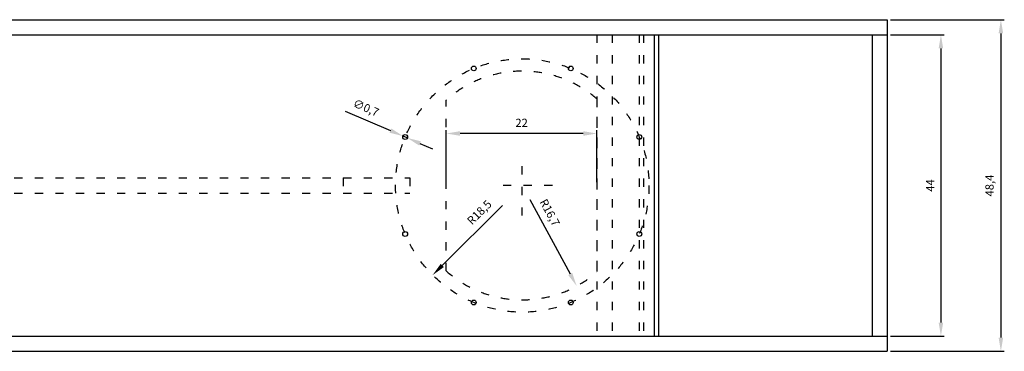
# Model space of a CAD drawing. Units: millimetres. Extents: x -31560 to -28774, y 6643 to 8669.
# Drawn here: x -30211 to -28774, y 6643 to 7127 of the extents above; entities that cross this region are included whole.
import ezdxf

# ---------------------------------------------------------------- set-up
doc = ezdxf.new("R2010")
doc.units = ezdxf.units.MM
doc.linetypes.add('ACAD_ISO03W100', pattern=[30, 12, -18])
doc.layers.add('bem', color=170, linetype='Continuous')
doc.layers.add('Hidden', color=6, linetype='ACAD_ISO03W100')
doc.dimstyles.new('ISO-25', dxfattribs={"dimtxt": 12, "dimasz": 20, "dimexe": 5, "dimexo": 5, "dimgap": 8, "dimtad": 1, "dimdec": 1, "dimlfac": 0.1, "dimtxsty": 'Standard', "dimcen": 25, "dimadec": 1, "dimazin": 0, "dimtfac": 1, "dimtdec": 1, "dimtmove": 0, "dimatfit": 3, "dimfxl": 0, "dimarcsym": 0})

# ---------------------------------------------------------------- blocks, each defined once
blk = doc.blocks.new('*D2')
at = {"layer": 'bem', "color": 0, "lineweight": -2}
for p, q in [((-28939.8, 7127.1), (-28773.8, 7127.1)), ((-28778.8, 7107.1), (-28778.8, 6663.1)), ((-28939.8, 6643.1), (-28773.8, 6643.1))]:
    blk.add_line(p, q, dxfattribs=at)
at = {"layer": 'bem', "color": 0}
for points in [[(-28782.1, 7107.1), (-28775.4, 7107.1), (-28778.8, 7127.1)], [(-28782.1, 6663.1), (-28775.4, 6663.1), (-28778.8, 6643.1)]]:
    blk.add_solid(points, dxfattribs=at)
at = {"layer": 'Defpoints', "color": 0}
for p in [(-28944.8, 7127.1), (-28944.8, 6643.1), (-28778.8, 6643.1)]:
    blk.add_point(p, dxfattribs=at)
at = {"layer": 'bem', "color": 0, "insert": (-28793.8, 6885.1), "char_height": 12, "attachment_point": 5, "rotation": 90}
blk.add_mtext('48,4', dxfattribs=at)
blk = doc.blocks.new('*D8')
at = {"layer": 'bem', "color": 0, "lineweight": -2}
for p, q in [((-28939.8, 7105.1), (-28861.3, 7105.1)), ((-28866.3, 7085.1), (-28866.3, 6685.1)), ((-28939.8, 6665.1), (-28861.3, 6665.1))]:
    blk.add_line(p, q, dxfattribs=at)
at = {"layer": 'bem', "color": 0}
for points in [[(-28869.6, 7085.1), (-28863, 7085.1), (-28866.3, 7105.1)], [(-28869.6, 6685.1), (-28863, 6685.1), (-28866.3, 6665.1)]]:
    blk.add_solid(points, dxfattribs=at)
at = {"layer": 'Defpoints', "color": 0}
for p in [(-28944.8, 7105.1), (-28944.8, 6665.1), (-28866.3, 6665.1)]:
    blk.add_point(p, dxfattribs=at)
at = {"layer": 'bem', "color": 0, "insert": (-28880.3, 6885.1), "char_height": 12, "attachment_point": 5, "rotation": 90}
blk.add_mtext('44', dxfattribs=at)
blk = doc.blocks.new('*D21')
at = {"layer": 'bem', "color": 0, "lineweight": -2}
for p, q in [((-29588.1, 6890.1), (-29588.1, 6966)), ((-29388.2, 6961), (-29568.1, 6961)), ((-29368.2, 6890.1), (-29368.2, 6966))]:
    blk.add_line(p, q, dxfattribs=at)
at = {"layer": 'bem', "color": 0}
for points in [[(-29568.1, 6964.4), (-29568.1, 6957.7), (-29588.1, 6961)], [(-29388.2, 6964.4), (-29388.2, 6957.7), (-29368.2, 6961)]]:
    blk.add_solid(points, dxfattribs=at)
at = {"layer": 'Defpoints', "color": 0}
for p in [(-29588.1, 6961), (-29588.1, 6885.1), (-29368.2, 6885.1)]:
    blk.add_point(p, dxfattribs=at)
at = {"layer": 'bem', "color": 0, "insert": (-29478.2, 6975), "char_height": 12, "attachment_point": 5}
blk.add_mtext('22', dxfattribs=at)
blk = doc.blocks.new('*D63')
at = {"layer": 'bem', "color": 0, "lineweight": -2}
blk.add_line((-29466.3, 6864.9), (-29407.3, 6756), dxfattribs=at)
at = {"layer": 'bem', "color": 0}
blk.add_solid([(-29404.4, 6757.6), (-29410.2, 6754.4), (-29397.8, 6738.4)], dxfattribs=at)
at = {"layer": 'Defpoints', "color": 0}
for p in [(-29477.3, 6885.1), (-29397.8, 6738.4)]:
    blk.add_point(p, dxfattribs=at)
at = {"layer": 'bem', "color": 0, "insert": (-29438.4, 6844.8), "char_height": 12, "attachment_point": 5, "rotation": 298.4448}
blk.add_mtext('R16,7', dxfattribs=at)
blk = doc.blocks.new('*D64')
at = {"layer": 'bem', "color": 0, "lineweight": -2}
blk.add_line((-29506.2, 6856.1), (-29593.9, 6768.5), dxfattribs=at)
at = {"layer": 'bem', "color": 0}
blk.add_solid([(-29596.2, 6770.9), (-29591.5, 6766.2), (-29608, 6754.4)], dxfattribs=at)
at = {"layer": 'Defpoints', "color": 0}
for p in [(-29477.3, 6885.1), (-29608, 6754.4)]:
    blk.add_point(p, dxfattribs=at)
at = {"layer": 'bem', "color": 0, "insert": (-29538.8, 6844.8), "char_height": 12, "attachment_point": 5, "rotation": 45}
blk.add_mtext('R18,5', dxfattribs=at)
blk = doc.blocks.new('*D65')
at = {"layer": 'bem', "color": 0, "lineweight": -2}
for p, q in [((-29735.8, 6993.7), (-29669.7, 6965.2)), ((-29644.9, 6954.5), (-29651.3, 6957.3)), ((-29626.5, 6946.6), (-29608.1, 6938.6))]:
    blk.add_line(p, q, dxfattribs=at)
at = {"layer": 'bem', "color": 0}
for points in [[(-29668.3, 6968.3), (-29671, 6962.1), (-29651.3, 6957.3)], [(-29625.2, 6949.6), (-29627.8, 6943.5), (-29644.9, 6954.5)]]:
    blk.add_solid(points, dxfattribs=at)
at = {"layer": 'Defpoints', "color": 0}
for p in [(-29651.3, 6957.3), (-29644.9, 6954.5)]:
    blk.add_point(p, dxfattribs=at)
at = {"layer": 'bem', "color": 0, "insert": (-29705.9, 6997.2), "char_height": 12, "attachment_point": 5, "rotation": 336.6549}
blk.add_mtext('∅0,7', dxfattribs=at)

msp = doc.modelspace()

# ---------------------------------------------------------------- linework, layer by layer
for p, q in [((-31387.44, 7127.12), (-28944.78, 7127.12)), ((-28944.78, 7127.12), (-28944.78, 6643.12)), ((-31387.44, 7105.12), (-28944.78, 7105.12)), ((-29284.78, 7105.12), (-29284.78, 6665.12)), ((-29278.53, 7105.12), (-29278.53, 6665.12)), ((-28966.78, 7105.12), (-28966.78, 6665.12)), ((-31387.44, 6665.12), (-28944.78, 6665.12)), ((-31387.44, 6643.12), (-28944.78, 6643.12))]:
    msp.add_line(p, q)
for centre in [(-29548.02, 7055.95), (-29406.5, 7055.95), (-29648.08, 6955.88), (-29306.43, 6955.88), (-29648.08, 6814.36), (-29306.43, 6814.36), (-29548.02, 6714.3), (-29406.5, 6714.3)]:
    msp.add_circle(centre, 3.5)
at = {"layer": 'Hidden'}
for p, q in [((-29368.21, 7105.12), (-29368.21, 6665.12)), ((-29346.21, 7105.12), (-29346.21, 6665.12)), ((-29306.78, 7105.12), (-29306.78, 6665.12)), ((-29300.53, 7105.12), (-29300.53, 6665.12)), ((-29477.26, 6841.2), (-29477.26, 6929.04)), ((-31088.57, 6896.12), (-29641.45, 6896.12)), ((-29738.57, 6896.12), (-29738.57, 6874.12)), ((-29641.45, 6896.12), (-29641.45, 6874.12)), ((-29433.34, 6885.12), (-29521.18, 6885.12)), ((-31088.57, 6874.12), (-29641.45, 6874.12))]:
    msp.add_line(p, q, dxfattribs=at)
msp.add_lwpolyline([(-29588.12, 6760.4), (-29588.12, 7009.85, -0.3760636), (-29368.21, 7011.44), (-29368.21, 6758.81, -0.3760636)], format="xyb", close=True, dxfattribs=at)
msp.add_circle((-29477.26, 6885.12), 184.9, dxfattribs=at)

# ---------------------------------------------------------------- dimensions: what is measured, and where the dimension line sits
at = {"layer": 'bem'}
for base, p1, p2, picture, middle in [((-28778.77, 6643.12), (-28944.78, 7127.12), (-28944.78, 6643.12), '*D2', (-28793.77, 6885.12)), ((-28866.31, 6665.12), (-28944.78, 7105.12), (-28944.78, 6665.12), '*D8', (-28880.31, 6885.12))]:
    dim = msp.add_linear_dim(base=base, p1=p1, p2=p2, angle=90, dimstyle='ISO-25', dxfattribs=at)
    dim.commit()
    dim.dimension.update_dxf_attribs({"geometry": picture, "text_midpoint": middle})
dim = msp.add_diameter_dim_2p(p1=(-29644.87, 6954.49), p2=(-29651.3, 6957.27), dimstyle='ISO-25', dxfattribs=at)
dim.commit()
dim.dimension.update_dxf_attribs({"geometry": '*D65', "text_midpoint": (-29705.95, 6997.19)})
dim = msp.add_linear_dim(base=(-29588.12, 6961.03), p1=(-29368.21, 6885.12), p2=(-29588.12, 6885.12), dimstyle='ISO-25', dxfattribs=at)
dim.commit()
dim.dimension.update_dxf_attribs({"geometry": '*D21', "text_midpoint": (-29478.17, 6961.03), "dimtype": 128})
for mpoint, picture, middle in [((-29608, 6754.38), '*D64', (-29528.16, 6834.22)), ((-29397.77, 6738.39), '*D63', (-29451.56, 6837.68))]:
    dim = msp.add_radius_dim(center=(-29477.26, 6885.12), mpoint=mpoint, dimstyle='ISO-25', dxfattribs=at)
    dim.commit()
    dim.dimension.update_dxf_attribs({"geometry": picture, "text_midpoint": middle, "dimtype": 164})

doc.saveas('drawing.dxf')
